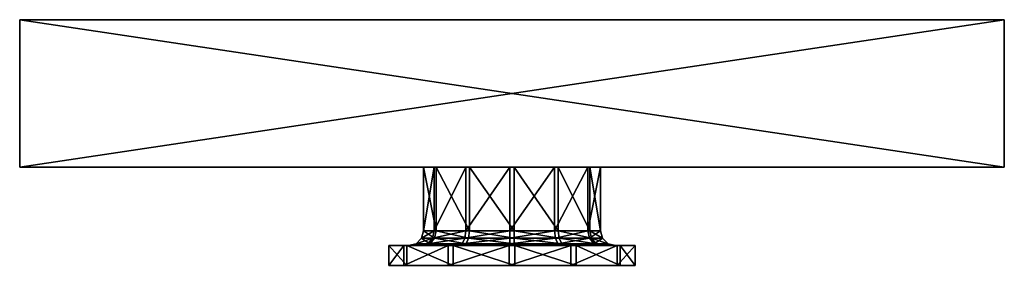
# Model space of a CAD drawing. Units: inches. Extents: x -50 to 50, y -25 to 0.
import ezdxf

# ---------------------------------------------------------------- set-up
doc = ezdxf.new("R2010")
doc.units = ezdxf.units.IN
doc.header["$MEASUREMENT"] = 0
doc.layers.add('253', color=7, linetype='Continuous')

msp = doc.modelspace()

# ---------------------------------------------------------------- linework, layer by layer
at = {"layer": '253', "color": 253}
for points in [[(50, 0, -50), (-50, 0, -50), (50, 0, 50)], [(50, 0, 50), (-50, 0, -50), (-50, 0, 50)], [(-50, -15, 50), (50, -15, 50), (-50, 0, 50)], [(-50, 0, 50), (50, -15, 50), (50, 0, 50)], [(-50, -15, -50), (-50, -15, 50), (-50, 0, -50)], [(-50, 0, -50), (-50, -15, 50), (-50, 0, 50)], [(50, -15, -50), (-50, -15, -50), (50, 0, -50)], [(50, 0, -50), (-50, -15, -50), (-50, 0, -50)], [(50, -15, 50), (50, -15, -50), (50, 0, 50)], [(50, 0, 50), (50, -15, -50), (50, 0, -50)], [(-50, -15, 50), (-0.21, -15, 9), (50, -15, 50)], [(-50, -15, -50), (-9, -15, -0.21), (-50, -15, 50)], [(-50, -15, 50), (-9, -15, -0.21), (-7.9, -15, 4.31)], [(-50, -15, 50), (-7.9, -15, 4.31), (-4.68, -15, 7.69)], [(50, -15, -50), (0.21, -15, -9), (-50, -15, -50)], [(-50, -15, -50), (0.21, -15, -9), (-4.31, -15, -7.9)], [(-50, -15, -50), (-4.31, -15, -7.9), (-7.69, -15, -4.68)], [(-7.69, -15, -4.68), (-9, -15, -0.21), (-50, -15, -50)], [(-4.68, -15, 7.69), (-0.21, -15, 9), (-50, -15, 50)], [(-7.9, -21.46, 4.31), (-7.9, -15, 4.31), (-9, -21.46, -0.21)], [(-9, -21.46, -0.21), (-7.9, -15, 4.31), (-9, -15, -0.21)], [(-9, -21.46, -0.21), (-9, -15, -0.21), (-7.69, -21.46, -4.68)], [(-7.69, -21.46, -4.68), (-9, -15, -0.21), (-7.69, -15, -4.68)], [(-4.68, -21.46, 7.69), (-4.68, -15, 7.69), (-7.9, -21.46, 4.31)], [(-7.9, -21.46, 4.31), (-4.68, -15, 7.69), (-7.9, -15, 4.31)], [(-7.69, -21.46, -4.68), (-7.69, -15, -4.68), (-4.31, -21.46, -7.9)], [(-4.31, -21.46, -7.9), (-7.69, -15, -4.68), (-4.31, -15, -7.9)], [(-0.21, -21.46, 9), (-0.21, -15, 9), (-4.68, -21.46, 7.69)], [(-4.68, -21.46, 7.69), (-0.21, -15, 9), (-4.68, -15, 7.69)], [(-4.31, -21.46, -7.9), (-4.31, -15, -7.9), (0.21, -21.46, -9)], [(0.21, -21.46, -9), (-4.31, -15, -7.9), (0.21, -15, -9)], [(4.31, -21.46, 7.9), (4.31, -15, 7.9), (-0.21, -21.46, 9)], [(-0.21, -21.46, 9), (4.31, -15, 7.9), (-0.21, -15, 9)], [(50, -15, 50), (-0.21, -15, 9), (4.31, -15, 7.9)], [(0.21, -21.46, -9), (0.21, -15, -9), (4.68, -21.46, -7.69)], [(4.68, -21.46, -7.69), (0.21, -15, -9), (4.68, -15, -7.69)], [(4.68, -15, -7.69), (0.21, -15, -9), (50, -15, -50)], [(7.69, -21.46, 4.68), (7.69, -15, 4.68), (4.31, -21.46, 7.9)], [(4.31, -21.46, 7.9), (7.69, -15, 4.68), (4.31, -15, 7.9)], [(50, -15, 50), (4.31, -15, 7.9), (7.69, -15, 4.68)], [(4.68, -21.46, -7.69), (4.68, -15, -7.69), (7.9, -21.46, -4.31)], [(7.9, -21.46, -4.31), (4.68, -15, -7.69), (7.9, -15, -4.31)], [(50, -15, -50), (7.9, -15, -4.31), (4.68, -15, -7.69)], [(9, -21.46, 0.21), (9, -15, 0.21), (7.69, -21.46, 4.68)], [(7.69, -21.46, 4.68), (9, -15, 0.21), (7.69, -15, 4.68)], [(7.69, -15, 4.68), (9, -15, 0.21), (50, -15, 50)], [(7.9, -21.46, -4.31), (7.9, -15, -4.31), (9, -21.46, 0.21)], [(9, -21.46, 0.21), (7.9, -15, -4.31), (9, -15, 0.21)], [(50, -15, -50), (9, -15, 0.21), (7.9, -15, -4.31)], [(50, -15, 50), (9, -15, 0.21), (50, -15, -50)], [(-8.07, -22.21, 4.41), (-7.9, -21.46, 4.31), (-9.2, -22.21, -0.22)], [(-9.2, -22.21, -0.22), (-7.9, -21.46, 4.31), (-9, -21.46, -0.21)], [(-9.2, -22.21, -0.22), (-9, -21.46, -0.21), (-7.86, -22.21, -4.79)], [(-7.86, -22.21, -4.79), (-9, -21.46, -0.21), (-7.69, -21.46, -4.68)], [(-4.79, -22.21, 7.86), (-4.68, -21.46, 7.69), (-8.07, -22.21, 4.41)], [(-8.07, -22.21, 4.41), (-4.68, -21.46, 7.69), (-7.9, -21.46, 4.31)], [(-7.86, -22.21, -4.79), (-7.69, -21.46, -4.68), (-4.41, -22.21, -8.07)], [(-4.41, -22.21, -8.07), (-7.69, -21.46, -4.68), (-4.31, -21.46, -7.9)], [(-0.22, -22.21, 9.2), (-0.21, -21.46, 9), (-4.79, -22.21, 7.86)], [(-4.79, -22.21, 7.86), (-0.21, -21.46, 9), (-4.68, -21.46, 7.69)], [(-4.41, -22.21, -8.07), (-4.31, -21.46, -7.9), (0.22, -22.21, -9.2)], [(0.22, -22.21, -9.2), (-4.31, -21.46, -7.9), (0.21, -21.46, -9)], [(4.41, -22.21, 8.07), (4.31, -21.46, 7.9), (-0.22, -22.21, 9.2)], [(-0.22, -22.21, 9.2), (4.31, -21.46, 7.9), (-0.21, -21.46, 9)], [(0.22, -22.21, -9.2), (0.21, -21.46, -9), (4.79, -22.21, -7.86)], [(4.79, -22.21, -7.86), (0.21, -21.46, -9), (4.68, -21.46, -7.69)], [(4.41, -22.21, 8.07), (7.69, -21.46, 4.68), (4.31, -21.46, 7.9)], [(7.86, -22.21, 4.79), (7.69, -21.46, 4.68), (4.41, -22.21, 8.07)], [(4.79, -22.21, -7.86), (4.68, -21.46, -7.69), (8.07, -22.21, -4.41)], [(8.07, -22.21, -4.41), (4.68, -21.46, -7.69), (7.9, -21.46, -4.31)], [(7.86, -22.21, 4.79), (9, -21.46, 0.21), (7.69, -21.46, 4.68)], [(9.2, -22.21, 0.22), (9, -21.46, 0.21), (7.86, -22.21, 4.79)], [(8.07, -22.21, -4.41), (7.9, -21.46, -4.31), (9.2, -22.21, 0.22)], [(9.2, -22.21, 0.22), (7.9, -21.46, -4.31), (9, -21.46, 0.21)], [(-8.97, -22.96, -5.46), (-10.67, -22.96, -6.5), (-12.5, -22.96, -0.29)], [(-8.97, -22.96, -5.46), (-12.5, -22.96, -0.29), (-10.5, -22.96, -0.25)], [(-10.5, -22.96, -0.25), (-12.5, -22.96, -0.29), (-10.97, -22.96, 5.99)], [(-10.97, -24.96, 5.99), (-10.97, -22.96, 5.99), (-12.5, -24.96, -0.29)], [(-12.5, -24.96, -0.29), (-10.97, -22.96, 5.99), (-12.5, -22.96, -0.29)], [(-12.5, -24.96, -0.29), (-12.5, -22.96, -0.29), (-10.67, -24.96, -6.5)], [(-10.67, -24.96, -6.5), (-12.5, -22.96, -0.29), (-10.67, -22.96, -6.5)], [(-10.5, -22.96, -0.25), (-10.97, -22.96, 5.99), (-9.21, -22.96, 5.03)], [(-9.21, -22.96, 5.03), (-10.97, -22.96, 5.99), (-5.46, -22.96, 8.97)], [(-5.46, -22.96, 8.97), (-10.97, -22.96, 5.99), (-6.5, -22.96, 10.67)], [(-6.5, -24.96, 10.67), (-6.5, -22.96, 10.67), (-10.97, -24.96, 5.99)], [(-10.97, -24.96, 5.99), (-6.5, -22.96, 10.67), (-10.97, -22.96, 5.99)], [(-10.67, -22.96, -6.5), (-5.03, -22.96, -9.21), (-5.99, -22.96, -10.97)], [(-5.03, -22.96, -9.21), (-10.67, -22.96, -6.5), (-8.97, -22.96, -5.46)], [(-10.67, -24.96, -6.5), (-10.67, -22.96, -6.5), (-5.99, -24.96, -10.97)], [(-5.99, -24.96, -10.97), (-10.67, -22.96, -6.5), (-5.99, -22.96, -10.97)], [(-9.75, -22.76, -0.23), (-8.97, -22.96, -5.46), (-10.5, -22.96, -0.25)], [(-9.75, -22.76, -0.23), (-10.5, -22.96, -0.25), (-8.56, -22.76, 4.67)], [(-8.56, -22.76, 4.67), (-10.5, -22.96, -0.25), (-9.21, -22.96, 5.03)], [(-9.2, -22.21, -0.22), (-8.33, -22.76, -5.07), (-9.75, -22.76, -0.23)], [(-9.2, -22.21, -0.22), (-9.75, -22.76, -0.23), (-8.07, -22.21, 4.41)], [(-8.07, -22.21, 4.41), (-9.75, -22.76, -0.23), (-8.56, -22.76, 4.67)], [(-8.33, -22.76, -5.07), (-8.97, -22.96, -5.46), (-9.75, -22.76, -0.23)], [(-8.56, -22.76, 4.67), (-9.21, -22.96, 5.03), (-5.07, -22.76, 8.33)], [(-5.07, -22.76, 8.33), (-9.21, -22.96, 5.03), (-5.46, -22.96, 8.97)], [(-7.86, -22.21, -4.79), (-8.33, -22.76, -5.07), (-9.2, -22.21, -0.22)], [(-8.33, -22.76, -5.07), (-5.03, -22.96, -9.21), (-8.97, -22.96, -5.46)], [(-8.07, -22.21, 4.41), (-8.56, -22.76, 4.67), (-4.79, -22.21, 7.86)], [(-4.79, -22.21, 7.86), (-8.56, -22.76, 4.67), (-5.07, -22.76, 8.33)], [(-7.86, -22.21, -4.79), (-4.67, -22.76, -8.56), (-8.33, -22.76, -5.07)], [(-4.67, -22.76, -8.56), (-5.03, -22.96, -9.21), (-8.33, -22.76, -5.07)], [(-4.41, -22.21, -8.07), (-4.67, -22.76, -8.56), (-7.86, -22.21, -4.79)], [(-5.46, -22.96, 8.97), (-6.5, -22.96, 10.67), (-0.25, -22.96, 10.5)], [(-0.25, -22.96, 10.5), (-6.5, -22.96, 10.67), (-0.29, -22.96, 12.5)], [(-0.29, -24.96, 12.5), (-0.29, -22.96, 12.5), (-6.5, -24.96, 10.67)], [(-6.5, -24.96, 10.67), (-0.29, -22.96, 12.5), (-6.5, -22.96, 10.67)], [(-5.99, -24.96, -10.97), (-5.99, -22.96, -10.97), (0.29, -24.96, -12.5)], [(0.29, -24.96, -12.5), (-5.99, -22.96, -10.97), (0.29, -22.96, -12.5)], [(-5.99, -22.96, -10.97), (-5.03, -22.96, -9.21), (0.25, -22.96, -10.5)], [(-5.99, -22.96, -10.97), (0.25, -22.96, -10.5), (0.29, -22.96, -12.5)], [(-5.07, -22.76, 8.33), (-5.46, -22.96, 8.97), (-0.23, -22.76, 9.75)], [(-0.23, -22.76, 9.75), (-5.46, -22.96, 8.97), (-0.25, -22.96, 10.5)], [(-4.79, -22.21, 7.86), (-5.07, -22.76, 8.33), (-0.22, -22.21, 9.2)], [(-0.22, -22.21, 9.2), (-5.07, -22.76, 8.33), (-0.23, -22.76, 9.75)], [(-4.67, -22.76, -8.56), (0.25, -22.96, -10.5), (-5.03, -22.96, -9.21)], [(-4.41, -22.21, -8.07), (0.23, -22.76, -9.75), (-4.67, -22.76, -8.56)], [(-4.67, -22.76, -8.56), (0.23, -22.76, -9.75), (0.25, -22.96, -10.5)], [(0.22, -22.21, -9.2), (0.23, -22.76, -9.75), (-4.41, -22.21, -8.07)], [(-0.25, -22.96, 10.5), (-0.29, -22.96, 12.5), (5.99, -22.96, 10.97)], [(5.99, -24.96, 10.97), (5.99, -22.96, 10.97), (-0.29, -24.96, 12.5)], [(-0.29, -24.96, 12.5), (5.99, -22.96, 10.97), (-0.29, -22.96, 12.5)], [(4.67, -22.76, 8.56), (-0.23, -22.76, 9.75), (-0.25, -22.96, 10.5)], [(4.67, -22.76, 8.56), (-0.25, -22.96, 10.5), (5.03, -22.96, 9.21)], [(-0.25, -22.96, 10.5), (5.99, -22.96, 10.97), (5.03, -22.96, 9.21)], [(-0.22, -22.21, 9.2), (-0.23, -22.76, 9.75), (4.41, -22.21, 8.07)], [(4.41, -22.21, 8.07), (-0.23, -22.76, 9.75), (4.67, -22.76, 8.56)], [(4.79, -22.21, -7.86), (5.07, -22.76, -8.33), (0.22, -22.21, -9.2)], [(0.22, -22.21, -9.2), (5.07, -22.76, -8.33), (0.23, -22.76, -9.75)], [(5.07, -22.76, -8.33), (5.46, -22.96, -8.97), (0.23, -22.76, -9.75)], [(0.23, -22.76, -9.75), (5.46, -22.96, -8.97), (0.25, -22.96, -10.5)], [(0.29, -22.96, -12.5), (0.25, -22.96, -10.5), (6.5, -22.96, -10.67)], [(6.5, -22.96, -10.67), (0.25, -22.96, -10.5), (5.46, -22.96, -8.97)], [(0.29, -24.96, -12.5), (0.29, -22.96, -12.5), (6.5, -24.96, -10.67)], [(6.5, -24.96, -10.67), (0.29, -22.96, -12.5), (6.5, -22.96, -10.67)], [(4.41, -22.21, 8.07), (4.67, -22.76, 8.56), (7.86, -22.21, 4.79)], [(7.86, -22.21, 4.79), (4.67, -22.76, 8.56), (8.33, -22.76, 5.07)], [(4.67, -22.76, 8.56), (5.03, -22.96, 9.21), (8.33, -22.76, 5.07)], [(8.07, -22.21, -4.41), (8.56, -22.76, -4.67), (4.79, -22.21, -7.86)], [(4.79, -22.21, -7.86), (8.56, -22.76, -4.67), (5.07, -22.76, -8.33)], [(8.33, -22.76, 5.07), (5.03, -22.96, 9.21), (8.97, -22.96, 5.46)], [(5.03, -22.96, 9.21), (5.99, -22.96, 10.97), (10.67, -22.96, 6.5)], [(5.03, -22.96, 9.21), (10.67, -22.96, 6.5), (8.97, -22.96, 5.46)], [(8.56, -22.76, -4.67), (9.21, -22.96, -5.03), (5.07, -22.76, -8.33)], [(5.07, -22.76, -8.33), (9.21, -22.96, -5.03), (5.46, -22.96, -8.97)], [(6.5, -22.96, -10.67), (5.46, -22.96, -8.97), (10.97, -22.96, -5.99)], [(10.97, -22.96, -5.99), (5.46, -22.96, -8.97), (9.21, -22.96, -5.03)], [(10.67, -24.96, 6.5), (10.67, -22.96, 6.5), (5.99, -24.96, 10.97)], [(5.99, -24.96, 10.97), (10.67, -22.96, 6.5), (5.99, -22.96, 10.97)], [(6.5, -24.96, -10.67), (6.5, -22.96, -10.67), (10.97, -24.96, -5.99)], [(10.97, -24.96, -5.99), (6.5, -22.96, -10.67), (10.97, -22.96, -5.99)], [(7.86, -22.21, 4.79), (8.33, -22.76, 5.07), (9.2, -22.21, 0.22)], [(9.2, -22.21, 0.22), (9.75, -22.76, 0.23), (8.07, -22.21, -4.41)], [(8.07, -22.21, -4.41), (9.75, -22.76, 0.23), (8.56, -22.76, -4.67)], [(9.2, -22.21, 0.22), (8.33, -22.76, 5.07), (9.75, -22.76, 0.23)], [(8.33, -22.76, 5.07), (8.97, -22.96, 5.46), (9.75, -22.76, 0.23)], [(9.75, -22.76, 0.23), (10.5, -22.96, 0.25), (8.56, -22.76, -4.67)], [(8.56, -22.76, -4.67), (10.5, -22.96, 0.25), (9.21, -22.96, -5.03)], [(9.75, -22.76, 0.23), (8.97, -22.96, 5.46), (10.5, -22.96, 0.25)], [(12.5, -22.96, 0.29), (10.5, -22.96, 0.25), (8.97, -22.96, 5.46)], [(8.97, -22.96, 5.46), (10.67, -22.96, 6.5), (12.5, -22.96, 0.29)], [(10.97, -22.96, -5.99), (9.21, -22.96, -5.03), (12.5, -22.96, 0.29)], [(12.5, -22.96, 0.29), (9.21, -22.96, -5.03), (10.5, -22.96, 0.25)], [(12.5, -24.96, 0.29), (12.5, -22.96, 0.29), (10.67, -24.96, 6.5)], [(10.67, -24.96, 6.5), (12.5, -22.96, 0.29), (10.67, -22.96, 6.5)], [(10.97, -24.96, -5.99), (10.97, -22.96, -5.99), (12.5, -24.96, 0.29)], [(12.5, -24.96, 0.29), (10.97, -22.96, -5.99), (12.5, -22.96, 0.29)], [(-10.67, -24.96, -6.5), (-10.97, -24.96, 5.99), (-12.5, -24.96, -0.29)], [(-10.67, -24.96, -6.5), (-6.5, -24.96, 10.67), (-10.97, -24.96, 5.99)], [(-5.99, -24.96, -10.97), (-6.5, -24.96, 10.67), (-10.67, -24.96, -6.5)], [(-5.99, -24.96, -10.97), (-0.29, -24.96, 12.5), (-6.5, -24.96, 10.67)], [(0.29, -24.96, -12.5), (-0.29, -24.96, 12.5), (-5.99, -24.96, -10.97)], [(-0.29, -24.96, 12.5), (0.29, -24.96, -12.5), (5.99, -24.96, 10.97)], [(5.99, -24.96, 10.97), (0.29, -24.96, -12.5), (6.5, -24.96, -10.67)], [(5.99, -24.96, 10.97), (6.5, -24.96, -10.67), (10.67, -24.96, 6.5)], [(10.67, -24.96, 6.5), (6.5, -24.96, -10.67), (10.97, -24.96, -5.99)], [(10.67, -24.96, 6.5), (10.97, -24.96, -5.99), (12.5, -24.96, 0.29)]]:
    msp.add_3dface(points, dxfattribs=at)

doc.saveas('drawing.dxf')
